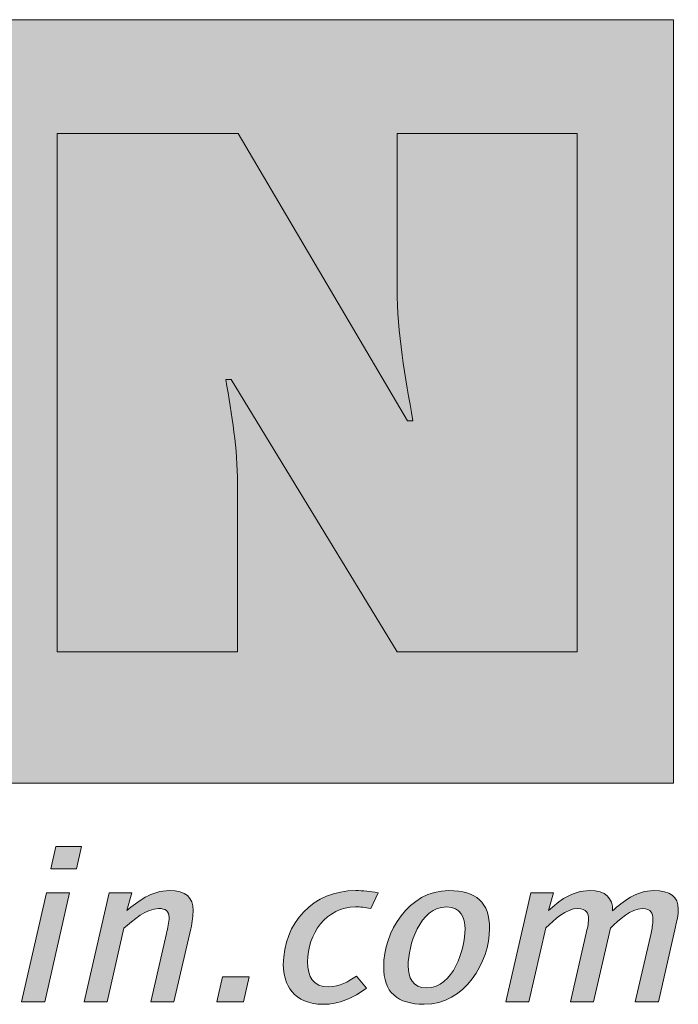
# Model space of a CAD drawing. Units: millimetres. Extents: x 1898.2 to 1910.1, y 1213.3 to 1221.
# Drawn here: x 1904.4 to 1904.6, y 1220.3 to 1220.6 of the extents above; entities that cross this region are included whole.
import ezdxf

# ---------------------------------------------------------------- set-up
doc = ezdxf.new("R2010")
doc.units = ezdxf.units.MM
doc.layers.add('Layer 1', color=7, linetype='Continuous')

msp = doc.modelspace()

# ---------------------------------------------------------------- hatches: boundary and pattern name
at = {"layer": 'Layer 1', "true_color": 0xffd400}
h = msp.add_hatch(color=40, dxfattribs=at)
h.dxf.hatch_style = 2
h.paths.add_polyline_path([(1903.46696, 1220.39577), (1904.57595, 1220.39577), (1904.57595, 1220.61505), (1903.46696, 1220.61505)])
at = {"layer": 'Layer 1', "true_color": 0x231f20}
h = msp.add_hatch(color=250, dxfattribs=at)
h.dxf.hatch_style = 2
edge = h.paths.add_edge_path()
edge.add_spline(control_points=[(1904.39902, 1220.43348), (1904.39902, 1220.43348), (1904.45078, 1220.43348), (1904.45078, 1220.43348), (1904.45078, 1220.43348), (1904.45078, 1220.48187), (1904.45078, 1220.48187), (1904.45078, 1220.49175), (1904.4492, 1220.50142), (1904.44741, 1220.5117), (1904.44741, 1220.5117), (1904.449, 1220.5117), (1904.449, 1220.5117), (1904.449, 1220.5117), (1904.49659, 1220.43348), (1904.49659, 1220.43348), (1904.49659, 1220.43348), (1904.54834, 1220.43348), (1904.54834, 1220.43348), (1904.54834, 1220.43348), (1904.54834, 1220.5824), (1904.54834, 1220.5824), (1904.54834, 1220.5824), (1904.49659, 1220.5824), (1904.49659, 1220.5824), (1904.49659, 1220.5824), (1904.49659, 1220.53776), (1904.49659, 1220.53776), (1904.49659, 1220.52512), (1904.49896, 1220.51228), (1904.50113, 1220.49985), (1904.50113, 1220.49985), (1904.49956, 1220.49985), (1904.49956, 1220.49985), (1904.49956, 1220.49985), (1904.45097, 1220.5824), (1904.45097, 1220.5824), (1904.45097, 1220.5824), (1904.39902, 1220.5824), (1904.39902, 1220.5824), (1904.39902, 1220.5824), (1904.39902, 1220.43348), (1904.39902, 1220.43348)], knot_values=[0, 0, 0, 0, 0.035278, 0.035278, 0.035278, 0.070556, 0.070556, 0.070556, 0.105833, 0.105833, 0.105833, 0.141111, 0.141111, 0.141111, 0.176389, 0.176389, 0.176389, 0.211667, 0.211667, 0.211667, 0.246944, 0.246944, 0.246944, 0.282222, 0.282222, 0.282222, 0.3175, 0.3175, 0.3175, 0.352778, 0.352778, 0.352778, 0.388056, 0.388056, 0.388056, 0.423333, 0.423333, 0.423333, 0.458611, 0.458611, 0.458611, 0.493889, 0.493889, 0.493889, 0.493889], degree=3, periodic=1)
edge.add_line((1904.39902, 1220.43348), (1904.39902, 1220.43348))
h = msp.add_hatch(color=250, dxfattribs=at)
h.dxf.hatch_style = 2
h.paths.add_polyline_path([(1904.40453, 1220.37112), (1904.39721, 1220.37112), (1904.39868, 1220.37759), (1904.40598, 1220.37759)])
h.paths.add_polyline_path([(1904.39543, 1220.33292), (1904.38879, 1220.33292), (1904.39596, 1220.36423), (1904.40259, 1220.36423)])
h = msp.add_hatch(color=250, dxfattribs=at)
h.dxf.hatch_style = 2
edge = h.paths.add_edge_path()
edge.add_spline(control_points=[(1904.43738, 1220.35391), (1904.43738, 1220.35391), (1904.43254, 1220.33291), (1904.43254, 1220.33291), (1904.43254, 1220.33291), (1904.42589, 1220.33291), (1904.42589, 1220.33291), (1904.42589, 1220.33291), (1904.43041, 1220.35261), (1904.43041, 1220.35261), (1904.43074, 1220.3541), (1904.43114, 1220.35584), (1904.43114, 1220.3572), (1904.43114, 1220.359), (1904.43014, 1220.35975), (1904.42815, 1220.35975), (1904.42476, 1220.35975), (1904.42072, 1220.3564), (1904.41818, 1220.3541), (1904.41818, 1220.3541), (1904.41341, 1220.33291), (1904.41341, 1220.33291), (1904.41341, 1220.33291), (1904.40677, 1220.33291), (1904.40677, 1220.33291), (1904.40677, 1220.33291), (1904.41395, 1220.36423), (1904.41395, 1220.36423), (1904.41395, 1220.36423), (1904.42045, 1220.36423), (1904.42045, 1220.36423), (1904.42045, 1220.36423), (1904.41905, 1220.35914), (1904.41905, 1220.35914), (1904.42198, 1220.36168), (1904.42609, 1220.3649), (1904.43127, 1220.3649), (1904.43599, 1220.3649), (1904.43805, 1220.36292), (1904.43805, 1220.35919), (1904.43805, 1220.35788), (1904.43785, 1220.35597), (1904.43738, 1220.35391)], knot_values=[0, 0, 0, 0, 0.035278, 0.035278, 0.035278, 0.070556, 0.070556, 0.070556, 0.105833, 0.105833, 0.105833, 0.141111, 0.141111, 0.141111, 0.176389, 0.176389, 0.176389, 0.211667, 0.211667, 0.211667, 0.246944, 0.246944, 0.246944, 0.282222, 0.282222, 0.282222, 0.3175, 0.3175, 0.3175, 0.352778, 0.352778, 0.352778, 0.388056, 0.388056, 0.388056, 0.423333, 0.423333, 0.423333, 0.458611, 0.458611, 0.458611, 0.493889, 0.493889, 0.493889, 0.493889], degree=3, periodic=0)
edge.add_line((1904.43738, 1220.35391), (1904.43738, 1220.35391))
h = msp.add_hatch(color=250, dxfattribs=at)
h.dxf.hatch_style = 2
edge = h.paths.add_edge_path()
edge.add_spline(control_points=[(1904.48903, 1220.35975), (1904.48731, 1220.36013), (1904.48612, 1220.3602), (1904.48466, 1220.3602), (1904.47629, 1220.3602), (1904.4709, 1220.35249), (1904.4709, 1220.34441), (1904.4709, 1220.34012), (1904.47256, 1220.33726), (1904.47688, 1220.33726), (1904.48033, 1220.33726), (1904.48232, 1220.33863), (1904.48492, 1220.34036), (1904.48492, 1220.34036), (1904.48785, 1220.33689), (1904.48785, 1220.33689), (1904.48406, 1220.33403), (1904.47994, 1220.33223), (1904.47542, 1220.33223), (1904.46685, 1220.33223), (1904.46394, 1220.33801), (1904.46394, 1220.3436), (1904.46394, 1220.35565), (1904.47263, 1220.3649), (1904.48472, 1220.3649), (1904.48692, 1220.3649), (1904.48877, 1220.36466), (1904.49116, 1220.36428), (1904.49116, 1220.36428), (1904.48903, 1220.35975), (1904.48903, 1220.35975)], knot_values=[0, 0, 0, 0, 0.035278, 0.035278, 0.035278, 0.070556, 0.070556, 0.070556, 0.105833, 0.105833, 0.105833, 0.141111, 0.141111, 0.141111, 0.176389, 0.176389, 0.176389, 0.211667, 0.211667, 0.211667, 0.246944, 0.246944, 0.246944, 0.282222, 0.282222, 0.282222, 0.3175, 0.3175, 0.3175, 0.352778, 0.352778, 0.352778, 0.352778], degree=3, periodic=0)
edge.add_line((1904.48903, 1220.35975), (1904.48903, 1220.35975))
h = msp.add_hatch(color=250, dxfattribs=at)
h.dxf.hatch_style = 2
edge = h.paths.add_edge_path()
edge.add_spline(control_points=[(1904.51081, 1220.3602), (1904.5031, 1220.3602), (1904.49978, 1220.34907), (1904.49978, 1220.34329), (1904.49978, 1220.33999), (1904.50104, 1220.33696), (1904.50509, 1220.33696), (1904.51279, 1220.33696), (1904.51611, 1220.34808), (1904.51611, 1220.35386), (1904.51611, 1220.35715), (1904.51485, 1220.3602), (1904.51081, 1220.3602)], knot_values=[0, 0, 0, 0, 1, 1, 1, 2, 2, 2, 3, 3, 3, 4, 4, 4, 4], degree=3, periodic=0)
edge = h.paths.add_edge_path()
edge.add_spline(control_points=[(1904.50442, 1220.33224), (1904.49652, 1220.33224), (1904.49275, 1220.33572), (1904.49275, 1220.34311), (1904.49275, 1220.3528), (1904.49984, 1220.36491), (1904.51147, 1220.36491), (1904.51937, 1220.36491), (1904.52315, 1220.36143), (1904.52315, 1220.35404), (1904.52315, 1220.34435), (1904.51605, 1220.33224), (1904.50442, 1220.33224)], knot_values=[0, 0, 0, 0, 0.035278, 0.035278, 0.035278, 0.070556, 0.070556, 0.070556, 0.105833, 0.105833, 0.105833, 0.141111, 0.141111, 0.141111, 0.141111], degree=3, periodic=0)
edge.add_line((1904.50442, 1220.33224), (1904.50442, 1220.33224))
h = msp.add_hatch(color=250, dxfattribs=at)
h.dxf.hatch_style = 2
edge = h.paths.add_edge_path()
edge.add_spline(control_points=[(1904.57653, 1220.35447), (1904.57653, 1220.35447), (1904.57163, 1220.33291), (1904.57163, 1220.33291), (1904.57163, 1220.33291), (1904.56498, 1220.33291), (1904.56498, 1220.33291), (1904.56498, 1220.33291), (1904.5695, 1220.35267), (1904.5695, 1220.35267), (1904.56977, 1220.35379), (1904.57003, 1220.35533), (1904.57003, 1220.35664), (1904.57003, 1220.35832), (1904.56957, 1220.35975), (1904.5671, 1220.35975), (1904.56372, 1220.35975), (1904.56033, 1220.35645), (1904.55786, 1220.35409), (1904.55786, 1220.35409), (1904.55303, 1220.33291), (1904.55303, 1220.33291), (1904.55303, 1220.33291), (1904.54639, 1220.33291), (1904.54639, 1220.33291), (1904.54639, 1220.33291), (1904.5509, 1220.35267), (1904.5509, 1220.35267), (1904.55115, 1220.35379), (1904.55156, 1220.35533), (1904.55156, 1220.35664), (1904.55156, 1220.35832), (1904.55097, 1220.35975), (1904.54851, 1220.35975), (1904.54513, 1220.35975), (1904.54173, 1220.35653), (1904.53928, 1220.35416), (1904.53928, 1220.35416), (1904.53444, 1220.33291), (1904.53444, 1220.33291), (1904.53444, 1220.33291), (1904.52779, 1220.33291), (1904.52779, 1220.33291), (1904.52779, 1220.33291), (1904.53496, 1220.36422), (1904.53496, 1220.36422), (1904.53496, 1220.36422), (1904.54147, 1220.36422), (1904.54147, 1220.36422), (1904.54147, 1220.36422), (1904.54008, 1220.35913), (1904.54008, 1220.35913), (1904.54299, 1220.3618), (1904.54672, 1220.3649), (1904.5519, 1220.3649), (1904.55647, 1220.3649), (1904.55853, 1220.36273), (1904.55848, 1220.35907), (1904.56146, 1220.36174), (1904.56517, 1220.3649), (1904.57035, 1220.3649), (1904.57494, 1220.3649), (1904.57733, 1220.36322), (1904.57733, 1220.35956), (1904.57733, 1220.35807), (1904.57687, 1220.35596), (1904.57653, 1220.35447)], knot_values=[0, 0, 0, 0, 0.035278, 0.035278, 0.035278, 0.070556, 0.070556, 0.070556, 0.105833, 0.105833, 0.105833, 0.141111, 0.141111, 0.141111, 0.176389, 0.176389, 0.176389, 0.211667, 0.211667, 0.211667, 0.246944, 0.246944, 0.246944, 0.282222, 0.282222, 0.282222, 0.3175, 0.3175, 0.3175, 0.352778, 0.352778, 0.352778, 0.388056, 0.388056, 0.388056, 0.423333, 0.423333, 0.423333, 0.458611, 0.458611, 0.458611, 0.493889, 0.493889, 0.493889, 0.529167, 0.529167, 0.529167, 0.564444, 0.564444, 0.564444, 0.599722, 0.599722, 0.599722, 0.635, 0.635, 0.635, 0.670278, 0.670278, 0.670278, 0.705556, 0.705556, 0.705556, 0.740833, 0.740833, 0.740833, 0.776111, 0.776111, 0.776111, 0.776111], degree=3, periodic=0)
edge.add_line((1904.57653, 1220.35447), (1904.57653, 1220.35447))
h = msp.add_hatch(color=250, dxfattribs=at)
h.dxf.hatch_style = 2
h.paths.add_polyline_path([(1904.45251, 1220.33291), (1904.44481, 1220.33291), (1904.44647, 1220.34011), (1904.45418, 1220.34011)])

# ---------------------------------------------------------------- linework, layer by layer
at = {"layer": 'Layer 1', "lineweight": 0}
for points in [[(1903.46696, 1220.39577), (1904.57595, 1220.39577), (1904.57595, 1220.61505), (1903.46696, 1220.61505), (1903.46696, 1220.39577)], [(1904.40453, 1220.37112), (1904.39721, 1220.37112), (1904.39868, 1220.37759), (1904.40598, 1220.37759), (1904.40453, 1220.37112)], [(1904.39543, 1220.33292), (1904.38879, 1220.33292), (1904.39596, 1220.36423), (1904.40259, 1220.36423), (1904.39543, 1220.33292)], [(1904.45251, 1220.33291), (1904.44481, 1220.33291), (1904.44647, 1220.34011), (1904.45418, 1220.34011), (1904.45251, 1220.33291)]]:
    msp.add_lwpolyline(points, dxfattribs=at)
for points, knots in [([(1904.39902, 1220.43348), (1904.39902, 1220.43348), (1904.45078, 1220.43348), (1904.45078, 1220.43348), (1904.45078, 1220.43348), (1904.45078, 1220.48187), (1904.45078, 1220.48187), (1904.45078, 1220.49175), (1904.4492, 1220.50142), (1904.44741, 1220.5117), (1904.44741, 1220.5117), (1904.449, 1220.5117), (1904.449, 1220.5117), (1904.449, 1220.5117), (1904.49659, 1220.43348), (1904.49659, 1220.43348), (1904.49659, 1220.43348), (1904.54834, 1220.43348), (1904.54834, 1220.43348), (1904.54834, 1220.43348), (1904.54834, 1220.5824), (1904.54834, 1220.5824), (1904.54834, 1220.5824), (1904.49659, 1220.5824), (1904.49659, 1220.5824), (1904.49659, 1220.5824), (1904.49659, 1220.53776), (1904.49659, 1220.53776), (1904.49659, 1220.52512), (1904.49896, 1220.51228), (1904.50113, 1220.49985), (1904.50113, 1220.49985), (1904.49956, 1220.49985), (1904.49956, 1220.49985), (1904.49956, 1220.49985), (1904.45097, 1220.5824), (1904.45097, 1220.5824), (1904.45097, 1220.5824), (1904.39902, 1220.5824), (1904.39902, 1220.5824), (1904.39902, 1220.5824), (1904.39902, 1220.43348), (1904.39902, 1220.43348)], [0, 0, 0, 0, 1, 1, 1, 2, 2, 2, 3, 3, 3, 4, 4, 4, 5, 5, 5, 6, 6, 6, 7, 7, 7, 8, 8, 8, 9, 9, 9, 10, 10, 10, 11, 11, 11, 12, 12, 12, 13, 13, 13, 14, 14, 14, 14]), ([(1904.43738, 1220.35391), (1904.43738, 1220.35391), (1904.43254, 1220.33291), (1904.43254, 1220.33291), (1904.43254, 1220.33291), (1904.42589, 1220.33291), (1904.42589, 1220.33291), (1904.42589, 1220.33291), (1904.43041, 1220.35261), (1904.43041, 1220.35261), (1904.43074, 1220.3541), (1904.43114, 1220.35584), (1904.43114, 1220.3572), (1904.43114, 1220.359), (1904.43014, 1220.35975), (1904.42815, 1220.35975), (1904.42476, 1220.35975), (1904.42072, 1220.3564), (1904.41818, 1220.3541), (1904.41818, 1220.3541), (1904.41341, 1220.33291), (1904.41341, 1220.33291), (1904.41341, 1220.33291), (1904.40677, 1220.33291), (1904.40677, 1220.33291), (1904.40677, 1220.33291), (1904.41395, 1220.36423), (1904.41395, 1220.36423), (1904.41395, 1220.36423), (1904.42045, 1220.36423), (1904.42045, 1220.36423), (1904.42045, 1220.36423), (1904.41905, 1220.35914), (1904.41905, 1220.35914), (1904.42198, 1220.36168), (1904.42609, 1220.3649), (1904.43127, 1220.3649), (1904.43599, 1220.3649), (1904.43805, 1220.36292), (1904.43805, 1220.35919), (1904.43805, 1220.35788), (1904.43785, 1220.35597), (1904.43738, 1220.35391)], [0, 0, 0, 0, 1, 1, 1, 2, 2, 2, 3, 3, 3, 4, 4, 4, 5, 5, 5, 6, 6, 6, 7, 7, 7, 8, 8, 8, 9, 9, 9, 10, 10, 10, 11, 11, 11, 12, 12, 12, 13, 13, 13, 14, 14, 14, 14]), ([(1904.48903, 1220.35975), (1904.48731, 1220.36013), (1904.48612, 1220.3602), (1904.48466, 1220.3602), (1904.47629, 1220.3602), (1904.4709, 1220.35249), (1904.4709, 1220.34441), (1904.4709, 1220.34012), (1904.47256, 1220.33726), (1904.47688, 1220.33726), (1904.48033, 1220.33726), (1904.48232, 1220.33863), (1904.48492, 1220.34036), (1904.48492, 1220.34036), (1904.48785, 1220.33689), (1904.48785, 1220.33689), (1904.48406, 1220.33403), (1904.47994, 1220.33223), (1904.47542, 1220.33223), (1904.46685, 1220.33223), (1904.46394, 1220.33801), (1904.46394, 1220.3436), (1904.46394, 1220.35565), (1904.47263, 1220.3649), (1904.48472, 1220.3649), (1904.48692, 1220.3649), (1904.48877, 1220.36466), (1904.49116, 1220.36428), (1904.49116, 1220.36428), (1904.48903, 1220.35975), (1904.48903, 1220.35975)], [0, 0, 0, 0, 1, 1, 1, 2, 2, 2, 3, 3, 3, 4, 4, 4, 5, 5, 5, 6, 6, 6, 7, 7, 7, 8, 8, 8, 9, 9, 9, 10, 10, 10, 10]), ([(1904.50442, 1220.33224), (1904.49652, 1220.33224), (1904.49275, 1220.33572), (1904.49275, 1220.34311), (1904.49275, 1220.3528), (1904.49984, 1220.36491), (1904.51147, 1220.36491), (1904.51937, 1220.36491), (1904.52315, 1220.36143), (1904.52315, 1220.35404), (1904.52315, 1220.34435), (1904.51605, 1220.33224), (1904.50442, 1220.33224)], [0, 0, 0, 0, 1, 1, 1, 2, 2, 2, 3, 3, 3, 4, 4, 4, 4]), ([(1904.57653, 1220.35447), (1904.57653, 1220.35447), (1904.57163, 1220.33291), (1904.57163, 1220.33291), (1904.57163, 1220.33291), (1904.56498, 1220.33291), (1904.56498, 1220.33291), (1904.56498, 1220.33291), (1904.5695, 1220.35267), (1904.5695, 1220.35267), (1904.56977, 1220.35379), (1904.57003, 1220.35533), (1904.57003, 1220.35664), (1904.57003, 1220.35832), (1904.56957, 1220.35975), (1904.5671, 1220.35975), (1904.56372, 1220.35975), (1904.56033, 1220.35645), (1904.55786, 1220.35409), (1904.55786, 1220.35409), (1904.55303, 1220.33291), (1904.55303, 1220.33291), (1904.55303, 1220.33291), (1904.54639, 1220.33291), (1904.54639, 1220.33291), (1904.54639, 1220.33291), (1904.5509, 1220.35267), (1904.5509, 1220.35267), (1904.55115, 1220.35379), (1904.55156, 1220.35533), (1904.55156, 1220.35664), (1904.55156, 1220.35832), (1904.55097, 1220.35975), (1904.54851, 1220.35975), (1904.54513, 1220.35975), (1904.54173, 1220.35653), (1904.53928, 1220.35416), (1904.53928, 1220.35416), (1904.53444, 1220.33291), (1904.53444, 1220.33291), (1904.53444, 1220.33291), (1904.52779, 1220.33291), (1904.52779, 1220.33291), (1904.52779, 1220.33291), (1904.53496, 1220.36422), (1904.53496, 1220.36422), (1904.53496, 1220.36422), (1904.54147, 1220.36422), (1904.54147, 1220.36422), (1904.54147, 1220.36422), (1904.54008, 1220.35913), (1904.54008, 1220.35913), (1904.54299, 1220.3618), (1904.54672, 1220.3649), (1904.5519, 1220.3649), (1904.55647, 1220.3649), (1904.55853, 1220.36273), (1904.55848, 1220.35907), (1904.56146, 1220.36174), (1904.56517, 1220.3649), (1904.57035, 1220.3649), (1904.57494, 1220.3649), (1904.57733, 1220.36322), (1904.57733, 1220.35956), (1904.57733, 1220.35807), (1904.57687, 1220.35596), (1904.57653, 1220.35447)], [0, 0, 0, 0, 1, 1, 1, 2, 2, 2, 3, 3, 3, 4, 4, 4, 5, 5, 5, 6, 6, 6, 7, 7, 7, 8, 8, 8, 9, 9, 9, 10, 10, 10, 11, 11, 11, 12, 12, 12, 13, 13, 13, 14, 14, 14, 15, 15, 15, 16, 16, 16, 17, 17, 17, 18, 18, 18, 19, 19, 19, 20, 20, 20, 21, 21, 21, 22, 22, 22, 22]), ([(1904.51081, 1220.3602), (1904.5031, 1220.3602), (1904.49978, 1220.34907), (1904.49978, 1220.34329), (1904.49978, 1220.33999), (1904.50104, 1220.33696), (1904.50509, 1220.33696), (1904.51279, 1220.33696), (1904.51611, 1220.34808), (1904.51611, 1220.35386), (1904.51611, 1220.35715), (1904.51485, 1220.3602), (1904.51081, 1220.3602)], [0, 0, 0, 0, 1, 1, 1, 2, 2, 2, 3, 3, 3, 4, 4, 4, 4])]:
    msp.add_open_spline(points, degree=3, knots=knots, dxfattribs=at)

doc.saveas('drawing.dxf')
